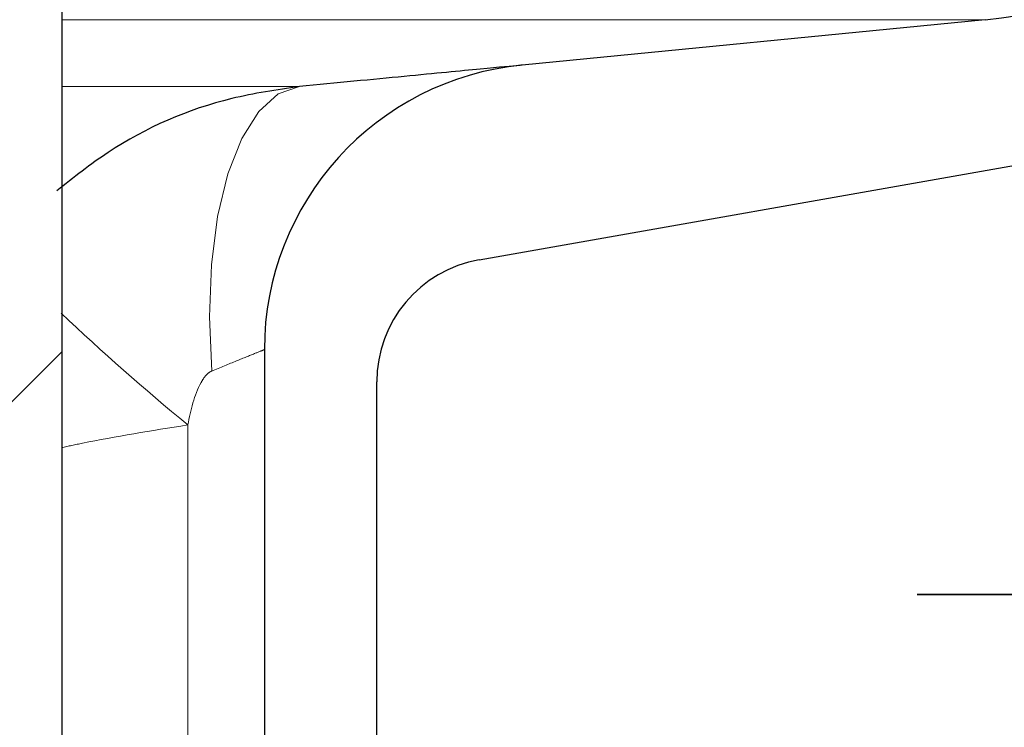
# Model space of a CAD drawing. Units: millimetres. Extents: x 15 to 735, y 5 to 292.
# Drawn here: x 683 to 684, y 216 to 216 of the extents above; entities that cross this region are included whole.
import ezdxf

# ---------------------------------------------------------------- set-up
doc = ezdxf.new("R2010")
doc.units = ezdxf.units.MM
doc.header["$PDSIZE"] = -1
for name, pattern in [('SLD-Dashed', [1.905, 1.27, -0.635]), ('SLD-Phantom', [12.699999999999998, 6.35, -1.27, 1.27, -1.27, 1.27, -1.27]), ('SLD-Solid', [0])]:
    doc.linetypes.add(name, pattern=pattern)
doc.layers.add('FUTURE_PIPES', color=9, linetype='SLD-Dashed')
doc.styles.add('SLDTEXTSTYLE0', font='GOTHIC.TTF', dxfattribs={"width": 0.913})
doc.dimstyles.new('SLDDIMSTYLE2', dxfattribs={"dimtxt": 3.5, "dimasz": 3.302, "dimexe": 0, "dimexo": 0.0625, "dimgap": 0.875, "dimtad": 1, "dimdec": 0, "dimlfac": 20, "dimrnd": 1e-09, "dimzin": 12, "dimdsep": 46, "dimtxsty": 'SLDTEXTSTYLE0', "dimsah": 1, "dimcen": 0.09, "dimadec": 0, "dimazin": 3, "dimtfac": 1, "dimtdec": 0, "dimtofl": 0, "dimtmove": 0, "dimatfit": 3, "dimfxl": 1, "dimfrac": 2, "dimtolj": 1, "dimtzin": 12, "dimarcsym": 0})

# ---------------------------------------------------------------- blocks, each defined once
blk = doc.blocks.new('*D48')
at = {"color": 0, "linetype": 'SLD-Solid', "lineweight": -2}
for p, q in [((676.5422693426368, 266.6801056729901), (701.4797693426368, 266.6801056729901)), ((701.4797693426368, 165.8646056729901), (701.4797693426368, 263.37810567299)), ((656.1672693426368, 162.5626056729901), (701.4797693426368, 162.5626056729901))]:
    blk.add_line(p, q, dxfattribs=at)
at = {"color": 0}
for points in [[(702.0301026759702, 263.37810567299), (700.9294360093035, 263.37810567299), (701.4797693426368, 266.6801056729901)], [(700.9294360093035, 165.8646056729901), (702.0301026759702, 165.8646056729901), (701.4797693426368, 162.5626056729901)]]:
    blk.add_solid(points, dxfattribs=at)
at = {"layer": 'Defpoints', "color": 0}
for p in [(676.4797693426368, 266.6801056729901), (701.4797693426368, 266.6801056729901), (656.1047693426368, 162.5626056729901)]:
    blk.add_point(p, dxfattribs=at)
at = {"color": 0, "lineweight": 18, "insert": (697.1047693426368, 206.2857793614068), "char_height": 3.5, "attachment_point": 2, "rotation": 90, "style": 'SLDTEXTSTYLE0'}
blk.add_mtext('\\A1;H', dxfattribs=at)

msp = doc.modelspace()

# ---------------------------------------------------------------- hatches: boundary and pattern name
at = {"layer": 'FUTURE_PIPES', "linetype": 'SLD-Solid', "lineweight": 18}
h = msp.add_hatch(dxfattribs=at)
h.set_pattern_fill('ANSI37', color=256, style=0)
h.set_pattern_definition([(45, (530, 0), (-2.245064030267288, 2.245064030267288), []), (135, (530, 0), (-2.245064030267288, -2.245064030267288), [])])
edge = h.paths.add_edge_path(flags=0)
edge.add_line((684.3231273665835, 194.2823110504742), (683.6392221159867, 194.4029019984026))
edge.add_arc((683.6652693426367, 194.5506231613544), 0.15, 180, 260.0000000000117, ccw=False)
edge.add_line((683.5152693426369, 194.5506231613544), (683.5152693426369, 195.0645881846255))
edge.add_arc((683.6652693426367, 195.0645881846256), 0.15, 99.99999999998829, 180, ccw=False)
edge.add_line((683.6392221159867, 195.2123093475774), (684.3231273665835, 195.3329002955059))
edge.add_arc((684.1869871952927, 196.1049895738674), 0.7839999999999986, 280.000000000001, 333.068521931826)
edge.add_arc((683.3132693426368, 196.54885567299), 1.763999999999999, 333.0685219318236, 386.9314780681814)
edge.add_arc((684.1869871952927, 196.9927217721127), 0.7839999999999986, 26.93147806817023, 79.99999999999906)
edge.add_line((684.3231273665835, 197.7648110504742), (683.5152167784026, 197.9072674851705))
edge.add_arc((683.5662693426368, 198.1968009645561), 0.2939999999999987, 180, 260.0000000000035, ccw=False)
edge.add_line((683.2722693426368, 198.1968009645561), (683.2722693426368, 198.3834103814239))
edge.add_arc((683.5662693426368, 198.3834103814239), 0.2939999999999987, 100.0000000000183, 180, ccw=False)
edge.add_line((683.5152167784026, 198.6729438608095), (684.3231273665835, 198.8154002955058))
edge.add_arc((684.1869871952927, 199.5874895738674), 0.7839999999999986, 280.000000000001, 333.068521931826)
edge.add_arc((683.3132693426368, 200.0313556729901), 1.763999999999999, 333.0685219318219, 386.9314780681781)
edge.add_arc((684.1869871952927, 200.4752217721127), 0.7839999999999986, 26.93147806817399, 79.99999999999906)
edge.add_line((684.3231273665835, 201.2473110504743), (683.6392221159867, 201.3679019984026))
edge.add_arc((683.6652693426367, 201.5156231613544), 0.15, 180, 260.0000000000117, ccw=False)
edge.add_line((683.5152693426369, 201.5156231613544), (683.5152693426369, 202.0295881846256))
edge.add_arc((683.6652693426367, 202.0295881846255), 0.15, 99.99999999998829, 180, ccw=False)
edge.add_line((683.6392221159867, 202.1773093475774), (684.3231273665835, 202.2979002955058))
edge.add_arc((684.1869871952927, 203.0699895738674), 0.7839999999999986, 280.000000000001, 333.0685219318223)
edge.add_arc((683.3132693426368, 203.51385567299), 1.763999999999999, 333.0685219318219, 386.9314780681797)
edge.add_arc((684.1869871952927, 203.9577217721126), 0.7839999999999986, 26.9314780681777, 79.99999999999906)
edge.add_line((684.3231273665835, 204.7298110504742), (683.5152167784026, 204.8722674851705))
edge.add_arc((683.5662693426368, 205.1618009645561), 0.2939999999999987, 180, 260.0000000000035, ccw=False)
edge.add_line((683.2722693426368, 205.1618009645561), (683.2722693426368, 205.3484103814238))
edge.add_arc((683.5662693426368, 205.3484103814239), 0.2939999999999987, 100.0000000000183, 180, ccw=False)
edge.add_line((683.5152167784026, 205.6379438608095), (684.3231273665835, 205.7804002955058))
edge.add_arc((684.1869871952927, 206.5524895738674), 0.7839999999999986, 280.000000000001, 333.068521931826)
edge.add_arc((683.3132693426368, 206.99635567299), 1.763999999999999, 333.0685219318236, 386.9314780681781)
edge.add_arc((684.1869871952927, 207.4402217721126), 0.7839999999999986, 26.93147806817399, 79.99999999999906)
edge.add_line((684.3231273665835, 208.2123110504742), (683.6392221159867, 208.3329019984026))
edge.add_arc((683.6652693426367, 208.4806231613545), 0.15, 180, 260.0000000000117, ccw=False)
edge.add_line((683.5152693426369, 208.4806231613545), (683.5152693426369, 208.9945881846256))
edge.add_arc((683.6652693426367, 208.9945881846256), 0.15, 99.99999999998829, 180, ccw=False)
edge.add_line((683.6392221159867, 209.1423093475774), (684.3231273665835, 209.2629002955058))
edge.add_arc((684.1869871952927, 210.0349895738674), 0.7839999999999986, 280.000000000001, 333.068521931826)
edge.add_arc((683.3132693426368, 210.4788556729901), 1.763999999999999, 333.0685219318219, 386.9314780681797)
edge.add_arc((684.1869871952927, 210.9227217721127), 0.7839999999999986, 26.9314780681814, 79.99999999999906)
edge.add_line((684.3231273665835, 211.6948110504742), (683.5152167784026, 211.8372674851706))
edge.add_arc((683.5662693426368, 212.1268009645561), 0.2939999999999987, 180, 260.0000000000035, ccw=False)
edge.add_line((683.2722693426368, 212.1268009645561), (683.2722693426368, 212.3134103814239))
edge.add_arc((683.5662693426368, 212.3134103814239), 0.2939999999999987, 100.0000000000183, 180, ccw=False)
edge.add_line((683.5152167784026, 212.6029438608095), (684.3231273665835, 212.7454002955058))
edge.add_arc((684.1869871952927, 213.5174895738674), 0.7839999999999986, 280.000000000001, 333.0685219318223)
edge.add_arc((683.3132693426368, 213.96135567299), 1.763999999999999, 333.0685219318219, 386.9314780681781)
edge.add_arc((684.1869871952927, 214.4052217721126), 0.7839999999999986, 26.9314780681777, 79.99999999999906)
edge.add_line((684.3231273665835, 215.1773110504742), (683.6392221159867, 215.2979019984026))
edge.add_arc((683.6652693426367, 215.4456231613544), 0.15, 180, 260.0000000000117, ccw=False)
edge.add_line((683.5152693426369, 215.4456231613544), (683.5152693426369, 215.9595881846256))
edge.add_arc((683.6652693426367, 215.9595881846256), 0.15, 99.99999999998829, 180, ccw=False)
edge.add_line((683.6392221159867, 216.1073093475774), (684.3231273665835, 216.2279002955058))
edge.add_arc((684.1869871952927, 216.9999895738674), 0.7839999999999986, 280.000000000001, 333.068521931826)
edge.add_arc((683.3132693426368, 217.44385567299), 1.763999999999999, 333.0685219318236, 386.9314780681781)
edge.add_arc((684.1869871952927, 217.8877217721127), 0.7839999999999986, 26.93147806817023, 79.99999999999906)
edge.add_line((684.3231273665835, 218.6598110504742), (683.5152167784026, 218.8022674851706))
edge.add_arc((683.5662693426368, 219.0918009645562), 0.2939999999999987, 180, 259.9999999999817, ccw=False)
edge.add_line((683.2722693426368, 219.0918009645562), (683.2722693426368, 219.2784103814239))
edge.add_arc((683.5662693426368, 219.2784103814239), 0.2939999999999987, 100.0000000000183, 180, ccw=False)
edge.add_line((683.5152167784026, 219.5679438608095), (684.3231273665835, 219.7104002955058))
edge.add_arc((684.1869871952927, 220.4824895738674), 0.7839999999999986, 280.000000000001, 333.0685219318223)
edge.add_arc((683.3132693426368, 220.92635567299), 1.763999999999999, 333.0685219318219, 386.9314780681797)
edge.add_arc((684.1869871952927, 221.3702217721126), 0.7839999999999986, 26.9314780681777, 79.99999999999906)
edge.add_line((684.3231273665835, 222.1423110504742), (683.6392221159867, 222.2629019984026))
edge.add_arc((683.6652693426367, 222.4106231613545), 0.15, 180, 260.0000000000117, ccw=False)
edge.add_line((683.5152693426369, 222.4106231613545), (683.5152693426369, 222.9245881846256))
edge.add_arc((683.6652693426367, 222.9245881846256), 0.15, 99.99999999998829, 180, ccw=False)
edge.add_line((683.6392221159867, 223.0723093475774), (684.3231273665835, 223.1929002955058))
edge.add_arc((684.1869871952927, 223.9649895738674), 0.7839999999999986, 280.000000000001, 333.0685219318223)
edge.add_arc((683.3132693426368, 224.40885567299), 1.763999999999999, 333.0685219318236, 386.9314780681781)
edge.add_arc((684.1869871952927, 224.8527217721127), 0.7839999999999986, 26.93147806817399, 79.99999999999906)
edge.add_line((684.3231273665835, 225.6248110504742), (683.5152167784026, 225.7672674851705))
edge.add_arc((683.5662693426368, 226.0568009645561), 0.2939999999999987, 180, 259.9999999999817, ccw=False)
edge.add_line((683.2722693426368, 226.0568009645561), (683.2722693426368, 226.2434103814239))
edge.add_arc((683.5662693426368, 226.2434103814239), 0.2939999999999987, 100.0000000000183, 180, ccw=False)
edge.add_line((683.5152167784026, 226.5329438608094), (684.3231273665835, 226.6754002955058))
edge.add_arc((684.1869871952927, 227.4474895738674), 0.7839999999999986, 280.000000000001, 333.068521931826)
edge.add_arc((683.3132693426368, 227.89135567299), 1.763999999999999, 333.0685219318236, 386.9314780681814)
edge.add_arc((684.1869871952927, 228.3352217721126), 0.7839999999999986, 26.9314780681814, 79.99999999999906)
edge.add_line((684.3231273665835, 229.1073110504742), (683.6392221159867, 229.2279019984026))
edge.add_arc((683.6652693426367, 229.3756231613544), 0.15, 180, 260.0000000000117, ccw=False)
edge.add_line((683.5152693426369, 229.3756231613544), (683.5152693426369, 229.8895881846256))
edge.add_arc((683.6652693426367, 229.8895881846256), 0.15, 99.99999999998829, 180, ccw=False)
edge.add_line((683.6392221159867, 230.0373093475774), (684.3231273665835, 230.1579002955058))
edge.add_arc((684.1869871952927, 230.9299895738674), 0.7839999999999986, 280.000000000001, 333.0685219318223)
edge.add_arc((683.3132693426368, 231.37385567299), 1.763999999999999, 333.0685219318219, 386.9314780681797)
edge.add_arc((684.1869871952927, 231.8177217721126), 0.7839999999999986, 26.9314780681777, 79.99999999999906)
edge.add_line((684.3231273665835, 232.5898110504742), (683.5152167784026, 232.7322674851706))
edge.add_arc((683.5662693426368, 233.0218009645561), 0.2939999999999987, 180, 259.9999999999817, ccw=False)
edge.add_line((683.2722693426368, 233.0218009645561), (683.2722693426368, 233.2084103814239))
edge.add_arc((683.5662693426368, 233.2084103814239), 0.2939999999999987, 100.0000000000183, 180, ccw=False)
edge.add_line((683.5152167784026, 233.4979438608095), (684.3231273665835, 233.6404002955058))
edge.add_arc((684.1869871952927, 234.4124895738674), 0.7839999999999986, 280.000000000001, 333.0685219318223)
edge.add_arc((683.3132693426368, 234.85635567299), 1.763999999999999, 333.0685219318236, 386.9314780681814)
edge.add_arc((684.1869871952927, 235.3002217721126), 0.7839999999999986, 26.9314780681814, 79.99999999999906)
edge.add_line((684.3231273665835, 236.0723110504742), (683.6392221159867, 236.1929019984026))
edge.add_arc((683.6652693426367, 236.3406231613545), 0.15, 180, 260.0000000000117, ccw=False)
edge.add_line((683.5152693426369, 236.3406231613545), (683.5152693426369, 236.8545881846256))
edge.add_arc((683.6652693426367, 236.8545881846256), 0.15, 99.99999999998829, 180, ccw=False)
edge.add_line((683.6392221159867, 237.0023093475774), (684.3231273665835, 237.1229002955058))
edge.add_arc((684.1869871952927, 237.8949895738674), 0.7839999999999986, 280.000000000001, 333.068521931826)
edge.add_arc((683.3132693426368, 238.33885567299), 1.763999999999999, 333.0685219318236, 386.9314780681814)
edge.add_arc((684.1869871952927, 238.7827217721127), 0.7839999999999986, 26.93147806817399, 79.99999999999906)
edge.add_line((684.3231273665835, 239.5548110504743), (683.5152167784026, 239.6972674851706))
edge.add_arc((683.5662693426368, 239.9868009645562), 0.2939999999999987, 180, 260.0000000000035, ccw=False)
edge.add_line((683.2722693426368, 239.9868009645562), (683.2722693426368, 240.1734103814239))
edge.add_arc((683.5662693426368, 240.1734103814239), 0.2939999999999987, 100.0000000000183, 180, ccw=False)
edge.add_line((683.5152167784026, 240.4629438608095), (684.3231273665835, 240.6054002955058))
edge.add_arc((684.1869871952927, 241.3774895738674), 0.7839999999999986, 280.000000000001, 333.0685219318223)
edge.add_arc((683.3132693426368, 241.82135567299), 1.763999999999999, 333.0685219318219, 386.9314780681781)
edge.add_arc((684.1869871952927, 242.2652217721126), 0.7839999999999986, 26.9314780681777, 79.99999999999906)
edge.add_line((684.3231273665835, 243.0373110504742), (683.6392221159867, 243.1579019984026))
edge.add_arc((683.6652693426367, 243.3056231613544), 0.15, 180, 260.0000000000117, ccw=False)
edge.add_line((683.5152693426369, 243.3056231613544), (683.5152693426369, 243.56260567299))
edge.add_line((683.5152693426369, 243.56260567299), (683.3792693426369, 243.56260567299))
edge.add_line((683.3792693426368, 243.56260567299), (683.3792693426368, 243.2665196609141))
edge.add_arc((683.7247693426368, 243.2665196609141), 0.3455, 180, 264.3999999999989)
edge.add_line((683.69105445077, 242.9226685942203), (684.251191685043, 242.8677466582041))
edge.add_arc((684.1912757845909, 242.2566770346152), 0.6140000000000019, 26.372516233578494, 84.40000000000191, ccw=False)
edge.add_arc((683.3132693426368, 241.82135567299), 1.594, -26.372516233577812, 26.37251623357588, ccw=False)
edge.add_arc((684.1912757845909, 241.3860343113648), 0.6140000000000019, 275.5999999999982, 333.62748376642156, ccw=False)
edge.add_line((684.251191685043, 240.7749646877759), (683.4271846946128, 240.6941700959576))
edge.add_arc((683.4782693426368, 240.1731685520671), 0.523500000000001, 95.60000000001132, 131.0077007365347)
edge.add_line((683.1347693426368, 240.5682128533802), (683.1347693426368, 243.56260567299))
edge.add_line((683.1347693426368, 243.56260567299), (682.9547693426368, 243.56260567299))
edge.add_line((682.9547693426368, 243.56260567299), (682.9547693426368, 142.56260567299))
edge.add_line((682.9547693426368, 142.56260567299), (683.2722693426368, 142.56260567299))
edge.add_line((683.2722693426368, 142.56260567299), (683.2722693426368, 142.6634103814239))
edge.add_arc((683.5662693426368, 142.6634103814239), 0.2939999999999987, 100.0000000000183, 180, ccw=False)
edge.add_line((683.5152167784026, 142.9529438608095), (684.3231273665835, 143.0954002955059))
edge.add_arc((684.1869871952927, 143.8674895738674), 0.7839999999999986, 280.0000000000099, 333.068521931826)
edge.add_arc((683.3132693426368, 144.31135567299), 1.763999999999999, 333.0685219318219, 386.9314780681797)
edge.add_arc((684.1869871952927, 144.7552217721126), 0.7839999999999986, 26.9314780681814, 79.99999999999906)
edge.add_line((684.3231273665835, 145.5273110504742), (683.6392221159867, 145.6479019984027))
edge.add_arc((683.6652693426367, 145.7956231613545), 0.15, 180, 260.0000000000117, ccw=False)
edge.add_line((683.5152693426369, 145.7956231613545), (683.5152693426369, 146.3095881846256))
edge.add_arc((683.6652693426367, 146.3095881846256), 0.15, 99.99999999998829, 180, ccw=False)
edge.add_line((683.6392221159867, 146.4573093475774), (684.3231273665835, 146.5779002955059))
edge.add_arc((684.1869871952927, 147.3499895738674), 0.7839999999999986, 280.000000000001, 333.0685219318223)
edge.add_arc((683.3132693426368, 147.79385567299), 1.763999999999999, 333.0685219318236, 386.9314780681814)
edge.add_arc((684.1869871952927, 148.2377217721126), 0.7839999999999986, 26.93147806817399, 79.99999999999906)
edge.add_line((684.3231273665835, 149.0098110504742), (683.5152167784026, 149.1522674851705))
edge.add_arc((683.5662693426368, 149.4418009645561), 0.2939999999999987, 180, 259.9999999999817, ccw=False)
edge.add_line((683.2722693426368, 149.4418009645561), (683.2722693426368, 149.6284103814239))
edge.add_arc((683.5662693426368, 149.6284103814239), 0.2939999999999987, 100.0000000000183, 180, ccw=False)
edge.add_line((683.5152167784026, 149.9179438608095), (684.3231273665835, 150.0604002955058))
edge.add_arc((684.1869871952927, 150.8324895738673), 0.7839999999999986, 280.000000000001, 333.0685219318298)
edge.add_arc((683.3132693426368, 151.2763556729901), 1.763999999999999, 333.0685219318219, 386.9314780681781)
edge.add_arc((684.1869871952927, 151.7202217721127), 0.7839999999999986, 26.93147806817399, 79.99999999999906)
edge.add_line((684.3231273665835, 152.4923110504742), (683.6392221159867, 152.6129019984026))
edge.add_arc((683.6652693426367, 152.7606231613544), 0.15, 180, 260.0000000000117, ccw=False)
edge.add_line((683.5152693426369, 152.7606231613544), (683.5152693426369, 153.2745881846256))
edge.add_arc((683.6652693426367, 153.2745881846255), 0.15, 99.99999999998829, 180, ccw=False)
edge.add_line((683.6392221159867, 153.4223093475774), (684.3231273665835, 153.5429002955058))
edge.add_arc((684.1869871952927, 154.3149895738674), 0.7839999999999986, 280.000000000001, 333.0685219318223)
edge.add_arc((683.3132693426368, 154.75885567299), 1.763999999999999, 333.0685219318219, 386.9314780681797)
edge.add_arc((684.1869871952927, 155.2027217721126), 0.7839999999999986, 26.9314780681777, 79.99999999999906)
edge.add_line((684.3231273665835, 155.9748110504742), (683.5152167784026, 156.1172674851705))
edge.add_arc((683.5662693426368, 156.4068009645561), 0.2939999999999987, 180, 259.9999999999817, ccw=False)
edge.add_line((683.2722693426368, 156.4068009645561), (683.2722693426368, 156.5934103814239))
edge.add_arc((683.5662693426368, 156.5934103814239), 0.2939999999999987, 100.0000000000183, 180, ccw=False)
edge.add_line((683.5152167784026, 156.8829438608095), (684.3231273665835, 157.0254002955058))
edge.add_arc((684.1869871952927, 157.7974895738674), 0.7839999999999986, 280.000000000001, 333.068521931826)
edge.add_arc((683.3132693426368, 158.24135567299), 1.763999999999999, 333.0685219318236, 386.9314780681781)
edge.add_arc((684.1869871952927, 158.6852217721126), 0.7839999999999986, 26.93147806817399, 79.99999999999906)
edge.add_line((684.3231273665835, 159.4573110504742), (683.6392221159867, 159.5779019984026))
edge.add_arc((683.6652693426367, 159.7256231613545), 0.15, 180, 260.0000000000117, ccw=False)
edge.add_line((683.5152693426369, 159.7256231613545), (683.5152693426369, 160.2395881846256))
edge.add_arc((683.6652693426367, 160.2395881846256), 0.15, 99.99999999998829, 180, ccw=False)
edge.add_line((683.6392221159867, 160.3873093475774), (684.3231273665835, 160.5079002955058))
edge.add_arc((684.1869871952927, 161.2799895738674), 0.7839999999999986, 280.000000000001, 333.068521931826)
edge.add_arc((683.3132693426368, 161.7238556729901), 1.763999999999999, 333.0685219318219, 386.9314780681797)
edge.add_arc((684.1869871952927, 162.1677217721127), 0.7839999999999986, 26.9314780681814, 79.99999999999906)
edge.add_line((684.3231273665835, 162.9398110504742), (683.5152167784026, 163.0822674851706))
edge.add_arc((683.5662693426368, 163.3718009645561), 0.2939999999999987, 180, 259.9999999999817, ccw=False)
edge.add_line((683.2722693426368, 163.3718009645561), (683.2722693426368, 163.5584103814239))
edge.add_arc((683.5662693426368, 163.5584103814239), 0.2939999999999987, 100.0000000000183, 180, ccw=False)
edge.add_line((683.5152167784026, 163.8479438608095), (684.3231273665835, 163.9904002955059))
edge.add_arc((684.1869871952927, 164.7624895738674), 0.7839999999999986, 280.000000000001, 333.0685219318223)
edge.add_arc((683.3132693426368, 165.20635567299), 1.763999999999999, 333.0685219318236, 386.9314780681797)
edge.add_arc((684.1869871952927, 165.6502217721126), 0.7839999999999986, 26.9314780681777, 79.99999999999906)
edge.add_line((684.3231273665835, 166.4223110504742), (683.6392221159867, 166.5429019984026))
edge.add_arc((683.6652693426367, 166.6906231613545), 0.15, 180, 260.0000000000117, ccw=False)
edge.add_line((683.5152693426369, 166.6906231613545), (683.5152693426369, 167.2045881846256))
edge.add_arc((683.6652693426367, 167.2045881846256), 0.15, 99.99999999998829, 180, ccw=False)
edge.add_line((683.6392221159867, 167.3523093475774), (684.3231273665835, 167.4729002955058))
edge.add_arc((684.1869871952927, 168.2449895738674), 0.7839999999999986, 280.000000000001, 333.068521931826)
edge.add_arc((683.3132693426368, 168.68885567299), 1.763999999999999, 333.0685219318236, 386.9314780681814)
edge.add_arc((684.1869871952927, 169.1327217721126), 0.7839999999999986, 26.9314780681814, 79.99999999999906)
edge.add_line((684.3231273665835, 169.9048110504742), (683.5152167784026, 170.0472674851706))
edge.add_arc((683.5662693426368, 170.3368009645562), 0.2939999999999987, 180, 259.9999999999817, ccw=False)
edge.add_line((683.2722693426368, 170.3368009645562), (683.2722693426368, 170.5234103814239))
edge.add_arc((683.5662693426368, 170.5234103814239), 0.2939999999999987, 100.0000000000183, 180, ccw=False)
edge.add_line((683.5152167784026, 170.8129438608095), (684.3231273665835, 170.9554002955058))
edge.add_arc((684.1869871952927, 171.7274895738674), 0.7839999999999986, 280.000000000001, 333.0685219318223)
edge.add_arc((683.3132693426368, 172.17135567299), 1.763999999999999, 333.0685219318219, 386.9314780681797)
edge.add_arc((684.1869871952927, 172.6152217721126), 0.7839999999999986, 26.9314780681777, 79.99999999999906)
edge.add_line((684.3231273665835, 173.3873110504742), (683.6392221159867, 173.5079019984026))
edge.add_arc((683.6652693426367, 173.6556231613545), 0.15, 180, 260.0000000000117, ccw=False)
edge.add_line((683.5152693426369, 173.6556231613545), (683.5152693426369, 174.1695881846256))
edge.add_arc((683.6652693426367, 174.1695881846256), 0.15, 99.99999999998829, 180, ccw=False)
edge.add_line((683.6392221159867, 174.3173093475774), (684.3231273665835, 174.4379002955058))
edge.add_arc((684.1869871952927, 175.2099895738674), 0.7839999999999986, 280.000000000001, 333.0685219318223)
edge.add_arc((683.3132693426368, 175.65385567299), 1.763999999999999, 333.0685219318236, 386.9314780681781)
edge.add_arc((684.1869871952927, 176.0977217721126), 0.7839999999999986, 26.9314780681777, 79.99999999999906)
edge.add_line((684.3231273665835, 176.8698110504742), (683.5152167784026, 177.0122674851706))
edge.add_arc((683.5662693426368, 177.3018009645562), 0.2939999999999987, 180, 259.9999999999817, ccw=False)
edge.add_line((683.2722693426368, 177.3018009645562), (683.2722693426368, 177.4884103814239))
edge.add_arc((683.5662693426368, 177.4884103814239), 0.2939999999999987, 100.0000000000183, 180, ccw=False)
edge.add_line((683.5152167784026, 177.7779438608094), (684.3231273665835, 177.9204002955058))
edge.add_arc((684.1869871952927, 178.6924895738674), 0.7839999999999986, 280.000000000001, 333.068521931826)
edge.add_arc((683.3132693426368, 179.13635567299), 1.763999999999999, 333.0685219318236, 386.9314780681814)
edge.add_arc((684.1869871952927, 179.5802217721126), 0.7839999999999986, 26.9314780681814, 79.99999999999906)
edge.add_line((684.3231273665835, 180.3523110504742), (683.6392221159867, 180.4729019984026))
edge.add_arc((683.6652693426367, 180.6206231613544), 0.15, 180, 260.0000000000117, ccw=False)
edge.add_line((683.5152693426369, 180.6206231613544), (683.5152693426369, 181.1345881846256))
edge.add_arc((683.6652693426367, 181.1345881846256), 0.15, 99.99999999998829, 180, ccw=False)
edge.add_line((683.6392221159867, 181.2823093475774), (684.3231273665835, 181.4029002955058))
edge.add_arc((684.1869871952927, 182.1749895738674), 0.7839999999999986, 280.000000000001, 333.0685219318223)
edge.add_arc((683.3132693426368, 182.61885567299), 1.763999999999999, 333.0685219318219, 386.9314780681797)
edge.add_arc((684.1869871952927, 183.0627217721126), 0.7839999999999986, 26.9314780681777, 79.99999999999906)
edge.add_line((684.3231273665835, 183.8348110504742), (683.5152167784026, 183.9772674851706))
edge.add_arc((683.5662693426368, 184.2668009645561), 0.2939999999999987, 180, 259.9999999999817, ccw=False)
edge.add_line((683.2722693426368, 184.2668009645561), (683.2722693426368, 184.4534103814239))
edge.add_arc((683.5662693426368, 184.4534103814239), 0.2939999999999987, 100.0000000000183, 180, ccw=False)
edge.add_line((683.5152167784026, 184.7429438608095), (684.3231273665835, 184.8854002955058))
edge.add_arc((684.1869871952927, 185.6574895738674), 0.7839999999999986, 280.000000000001, 333.0685219318223)
edge.add_arc((683.3132693426368, 186.10135567299), 1.763999999999999, 333.0685219318236, 386.9314780681814)
edge.add_arc((684.1869871952927, 186.5452217721126), 0.7839999999999986, 26.9314780681814, 79.99999999999906)
edge.add_line((684.3231273665835, 187.3173110504742), (683.6392221159867, 187.4379019984026))
edge.add_arc((683.6652693426367, 187.5856231613545), 0.15, 180, 260.0000000000117, ccw=False)
edge.add_line((683.5152693426369, 187.5856231613545), (683.5152693426369, 188.0995881846256))
edge.add_arc((683.6652693426367, 188.0995881846256), 0.15, 99.99999999998829, 180, ccw=False)
edge.add_line((683.6392221159867, 188.2473093475774), (684.3231273665835, 188.3679002955058))
edge.add_arc((684.1869871952927, 189.1399895738674), 0.7839999999999986, 280.000000000001, 333.068521931826)
edge.add_arc((683.3132693426368, 189.58385567299), 1.763999999999999, 333.0685219318236, 386.9314780681814)
edge.add_arc((684.1869871952927, 190.0277217721127), 0.7839999999999986, 26.93147806817399, 79.99999999999906)
edge.add_line((684.3231273665835, 190.7998110504743), (683.5152167784026, 190.9422674851706))
edge.add_arc((683.5662693426368, 191.2318009645562), 0.2939999999999987, 180, 259.9999999999817, ccw=False)
edge.add_line((683.2722693426368, 191.2318009645562), (683.2722693426368, 191.4184103814239))
edge.add_arc((683.5662693426368, 191.4184103814239), 0.2939999999999987, 100.0000000000183, 180, ccw=False)
edge.add_line((683.5152167784026, 191.7079438608095), (684.3231273665835, 191.8504002955058))
edge.add_arc((684.1869871952927, 192.6224895738674), 0.7839999999999986, 280.000000000001, 333.0685219318223)
edge.add_arc((683.3132693426368, 193.06635567299), 1.763999999999999, 333.0685219318219, 386.9314780681781)
edge.add_arc((684.1869871952927, 193.5102217721126), 0.7839999999999986, 26.9314780681777, 79.99999999999906)
edge = h.paths.add_edge_path(flags=0)
edge.add_arc((683.7247693426368, 236.301519660914), 0.3455, 180, 264.3999999999989)
edge.add_line((683.69105445077, 235.9576685942204), (684.251191685043, 235.9027466582041))
edge.add_arc((684.1912757845909, 235.2916770346152), 0.6140000000000019, 26.372516233578494, 84.40000000000191, ccw=False)
edge.add_arc((683.3132693426368, 234.85635567299), 1.594, -26.37251623357588, 26.37251623357588, ccw=False)
edge.add_arc((684.1912757845909, 234.4210343113647), 0.6140000000000019, 275.5999999999982, 333.6274837664263, ccw=False)
edge.add_line((684.251191685043, 233.8099646877759), (683.4271846946128, 233.7291700959575))
edge.add_arc((683.4782693426368, 233.2081685520671), 0.523500000000001, 95.60000000001132, 131.0077007365347)
edge.add_line((683.1347693426368, 233.6032128533802), (683.1347693426368, 239.5919984925998))
edge.add_arc((683.4782693426368, 239.987042793913), 0.523500000000001, 228.9922992634653, 264.3999999999887)
edge.add_line((683.4271846946128, 239.4660412500224), (684.2511916850428, 239.3852466582041))
edge.add_arc((684.1912757845909, 238.7741770346153), 0.6140000000000019, 26.372516233578494, 84.40000000000191, ccw=False)
edge.add_arc((683.3132693426368, 238.33885567299), 1.594, -26.372516233577812, 26.372516233577812, ccw=False)
edge.add_arc((684.1912757845909, 237.9035343113648), 0.6140000000000019, 275.5999999999982, 333.6274837664168, ccw=False)
edge.add_line((684.251191685043, 237.2924646877759), (683.69105445077, 237.2375427517597))
edge.add_arc((683.7247693426368, 236.893691685066), 0.3455, 95.6000000000011, 180)
edge.add_line((683.3792693426368, 236.893691685066), (683.3792693426368, 236.3015196609141))
edge = h.paths.add_edge_path(flags=0)
edge.add_arc((683.7247693426368, 229.3365196609141), 0.3455, 180, 264.3999999999989)
edge.add_line((683.69105445077, 228.9926685942203), (684.251191685043, 228.9377466582041))
edge.add_arc((684.1912757845909, 228.3266770346153), 0.6140000000000019, 26.372516233578494, 84.40000000000191, ccw=False)
edge.add_arc((683.3132693426368, 227.89135567299), 1.594, -26.372516233577812, 26.372516233577812, ccw=False)
edge.add_arc((684.1912757845909, 227.4560343113648), 0.6140000000000019, 275.5999999999982, 333.62748376642156, ccw=False)
edge.add_line((684.251191685043, 226.8449646877759), (683.4271846946128, 226.7641700959576))
edge.add_arc((683.4782693426368, 226.2431685520671), 0.523500000000001, 95.60000000001132, 131.0077007365347)
edge.add_line((683.1347693426368, 226.6382128533803), (683.1347693426368, 232.6269984925998))
edge.add_arc((683.4782693426368, 233.0220427939129), 0.523500000000001, 228.9922992634653, 264.3999999999887)
edge.add_line((683.4271846946128, 232.5010412500225), (684.2511916850428, 232.4202466582041))
edge.add_arc((684.1912757845909, 231.8091770346153), 0.6140000000000019, 26.37251623357372, 84.40000000000191, ccw=False)
edge.add_arc((683.3132693426368, 231.37385567299), 1.594, -26.372516233579518, 26.37251623357588, ccw=False)
edge.add_arc((684.1912757845909, 230.9385343113648), 0.6140000000000019, 275.5999999999982, 333.62748376642156, ccw=False)
edge.add_line((684.251191685043, 230.3274646877759), (683.69105445077, 230.2725427517597))
edge.add_arc((683.7247693426368, 229.928691685066), 0.3455, 95.6000000000011, 180)
edge.add_line((683.3792693426368, 229.928691685066), (683.3792693426368, 229.3365196609141))
edge = h.paths.add_edge_path(flags=0)
edge.add_arc((683.7247693426368, 222.3715196609141), 0.3455, 180, 264.3999999999989)
edge.add_line((683.69105445077, 222.0276685942204), (684.251191685043, 221.9727466582041))
edge.add_arc((684.1912757845909, 221.3616770346153), 0.6140000000000019, 26.37251623357372, 84.40000000000191, ccw=False)
edge.add_arc((683.3132693426368, 220.92635567299), 1.594, -26.372516233579518, 26.37251623357588, ccw=False)
edge.add_arc((684.1912757845909, 220.4910343113648), 0.6140000000000019, 275.5999999999982, 333.6274837664168, ccw=False)
edge.add_line((684.251191685043, 219.879964687776), (683.4271846946128, 219.7991700959576))
edge.add_arc((683.4782693426368, 219.2781685520671), 0.523500000000001, 95.60000000001132, 131.0077007365347)
edge.add_line((683.1347693426368, 219.6732128533802), (683.1347693426368, 225.6619984925998))
edge.add_arc((683.4782693426368, 226.057042793913), 0.523500000000001, 228.9922992634653, 264.3999999999887)
edge.add_line((683.4271846946128, 225.5360412500225), (684.2511916850428, 225.4552466582041))
edge.add_arc((684.1912757845909, 224.8441770346153), 0.6140000000000019, 26.372516233578494, 84.40000000000191, ccw=False)
edge.add_arc((683.3132693426368, 224.40885567299), 1.594, -26.37251623357588, 26.372516233577812, ccw=False)
edge.add_arc((684.1912757845909, 223.9735343113648), 0.6140000000000019, 275.5999999999982, 333.62748376642156, ccw=False)
edge.add_line((684.251191685043, 223.3624646877759), (683.69105445077, 223.3075427517597))
edge.add_arc((683.7247693426368, 222.963691685066), 0.3455, 95.6000000000011, 180)
edge.add_line((683.3792693426368, 222.963691685066), (683.3792693426368, 222.371519660914))
edge = h.paths.add_edge_path(flags=0)
edge.add_arc((683.7247693426368, 215.4065196609141), 0.3455, 180, 264.3999999999989)
edge.add_line((683.69105445077, 215.0626685942204), (684.251191685043, 215.0077466582041))
edge.add_arc((684.1912757845909, 214.3966770346153), 0.6140000000000019, 26.372516233578494, 84.40000000000191, ccw=False)
edge.add_arc((683.3132693426368, 213.96135567299), 1.594, -26.372516233579518, 26.37251623357588, ccw=False)
edge.add_arc((684.1912757845909, 213.5260343113648), 0.6140000000000019, 275.5999999999982, 333.62748376642156, ccw=False)
edge.add_line((684.251191685043, 212.9149646877759), (683.4271846946128, 212.8341700959576))
edge.add_arc((683.4782693426368, 212.3131685520671), 0.523500000000001, 95.60000000001132, 131.0077007365213)
edge.add_line((683.1347693426368, 212.7082128533803), (683.1347693426368, 218.6969984925998))
edge.add_arc((683.4782693426368, 219.092042793913), 0.523500000000001, 228.9922992634653, 264.3999999999887)
edge.add_line((683.4271846946128, 218.5710412500225), (684.2511916850428, 218.4902466582041))
edge.add_arc((684.1912757845909, 217.8791770346152), 0.6140000000000019, 26.372516233583212, 84.40000000000191, ccw=False)
edge.add_arc((683.3132693426368, 217.44385567299), 1.594, -26.372516233577812, 26.372516233577812, ccw=False)
edge.add_arc((684.1912757845909, 217.0085343113648), 0.6140000000000019, 275.59999999998763, 333.6274837664168, ccw=False)
edge.add_line((684.2511916850428, 216.3974646877759), (683.69105445077, 216.3425427517597))
edge.add_arc((683.7247693426368, 215.998691685066), 0.3455, 95.6000000000011, 180)
edge.add_line((683.3792693426368, 215.998691685066), (683.3792693426368, 215.4065196609141))
edge = h.paths.add_edge_path(flags=0)
edge.add_arc((683.7247693426368, 208.441519660914), 0.3455, 180, 264.3999999999989)
edge.add_line((683.69105445077, 208.0976685942204), (684.251191685043, 208.0427466582041))
edge.add_arc((684.1912757845909, 207.4316770346152), 0.6140000000000019, 26.372516233583212, 84.40000000000191, ccw=False)
edge.add_arc((683.3132693426368, 206.99635567299), 1.594, -26.372516233577812, 26.372516233577812, ccw=False)
edge.add_arc((684.1912757845909, 206.5610343113648), 0.6140000000000019, 275.5999999999982, 333.62748376642156, ccw=False)
edge.add_line((684.251191685043, 205.9499646877759), (683.4271846946128, 205.8691700959576))
edge.add_arc((683.4782693426368, 205.3481685520671), 0.523500000000001, 95.60000000001132, 131.0077007365213)
edge.add_line((683.1347693426368, 205.7432128533803), (683.1347693426368, 211.7319984925998))
edge.add_arc((683.4782693426368, 212.1270427939129), 0.523500000000001, 228.9922992634653, 264.3999999999887)
edge.add_line((683.4271846946128, 211.6060412500224), (684.251191685043, 211.5252466582041))
edge.add_arc((684.1912757845909, 210.9141770346152), 0.6140000000000019, 26.372516233578494, 84.40000000000191, ccw=False)
edge.add_arc((683.3132693426368, 210.4788556729901), 1.594, -26.372516233579518, 26.37251623357588, ccw=False)
edge.add_arc((684.1912757845909, 210.0435343113648), 0.6140000000000019, 275.59999999998763, 333.6274837664168, ccw=False)
edge.add_line((684.2511916850428, 209.432464687776), (683.69105445077, 209.3775427517597))
edge.add_arc((683.7247693426368, 209.033691685066), 0.3455, 95.6000000000011, 180)
edge.add_line((683.3792693426368, 209.033691685066), (683.3792693426368, 208.4415196609141))
edge = h.paths.add_edge_path(flags=0)
edge.add_arc((683.7247693426368, 201.4765196609141), 0.3455, 180, 264.3999999999989)
edge.add_line((683.69105445077, 201.1326685942203), (684.251191685043, 201.0777466582041))
edge.add_arc((684.1912757845909, 200.4666770346153), 0.6140000000000019, 26.372516233578494, 84.40000000000191, ccw=False)
edge.add_arc((683.3132693426368, 200.0313556729901), 1.594, -26.372516233579518, 26.37251623357588, ccw=False)
edge.add_arc((684.1912757845909, 199.5960343113648), 0.6140000000000019, 275.5999999999982, 333.6274837664168, ccw=False)
edge.add_line((684.251191685043, 198.984964687776), (683.4271846946128, 198.9041700959576))
edge.add_arc((683.4782693426368, 198.383168552067), 0.523500000000001, 95.60000000001132, 131.0077007365213)
edge.add_line((683.1347693426368, 198.7782128533802), (683.1347693426368, 204.7669984925998))
edge.add_arc((683.4782693426368, 205.1620427939129), 0.523500000000001, 228.9922992634653, 264.3999999999887)
edge.add_line((683.4271846946128, 204.6410412500225), (684.251191685043, 204.5602466582041))
edge.add_arc((684.1912757845909, 203.9491770346153), 0.6140000000000019, 26.37251623357372, 84.40000000000191, ccw=False)
edge.add_arc((683.3132693426368, 203.51385567299), 1.594, -26.372516233577812, 26.37251623357588, ccw=False)
edge.add_arc((684.1912757845909, 203.0785343113648), 0.6140000000000019, 275.59999999998763, 333.62748376642156, ccw=False)
edge.add_line((684.2511916850428, 202.4674646877759), (683.69105445077, 202.4125427517597))
edge.add_arc((683.7247693426368, 202.068691685066), 0.3455, 95.6000000000011, 180)
edge.add_line((683.3792693426368, 202.068691685066), (683.3792693426368, 201.4765196609141))
edge = h.paths.add_edge_path(flags=0)
edge.add_arc((683.7247693426368, 194.5115196609141), 0.3455, 180, 264.3999999999989)
edge.add_line((683.69105445077, 194.1676685942203), (684.251191685043, 194.1127466582041))
edge.add_arc((684.1912757845909, 193.5016770346152), 0.6140000000000019, 26.372516233578494, 84.40000000000191, ccw=False)
edge.add_arc((683.3132693426368, 193.06635567299), 1.594, -26.372516233577812, 26.37251623357588, ccw=False)
edge.add_arc((684.1912757845909, 192.6310343113648), 0.6140000000000019, 275.5999999999982, 333.62748376642156, ccw=False)
edge.add_line((684.251191685043, 192.0199646877759), (683.4271846946128, 191.9391700959576))
edge.add_arc((683.4782693426368, 191.4181685520671), 0.523500000000001, 95.60000000001132, 131.0077007365347)
edge.add_line((683.1347693426368, 191.8132128533802), (683.1347693426368, 197.8019984925998))
edge.add_arc((683.4782693426368, 198.1970427939129), 0.523500000000001, 228.9922992634653, 264.3999999999887)
edge.add_line((683.4271846946128, 197.6760412500225), (684.251191685043, 197.5952466582041))
edge.add_arc((684.1912757845909, 196.9841770346152), 0.6140000000000019, 26.372516233578494, 84.40000000000191, ccw=False)
edge.add_arc((683.3132693426368, 196.54885567299), 1.594, -26.37251623357588, 26.372516233577812, ccw=False)
edge.add_arc((684.1912757845909, 196.1135343113648), 0.6140000000000019, 275.59999999998763, 333.62748376642156, ccw=False)
edge.add_line((684.2511916850428, 195.5024646877759), (683.69105445077, 195.4475427517596))
edge.add_arc((683.7247693426368, 195.1036916850659), 0.3455, 95.6000000000011, 180)
edge.add_line((683.3792693426368, 195.1036916850659), (683.3792693426368, 194.511519660914))
edge = h.paths.add_edge_path(flags=0)
edge.add_arc((683.7247693426368, 187.546519660914), 0.3455, 180, 264.3999999999989)
edge.add_line((683.69105445077, 187.2026685942204), (684.251191685043, 187.1477466582041))
edge.add_arc((684.1912757845909, 186.5366770346153), 0.6140000000000019, 26.372516233578494, 84.40000000000191, ccw=False)
edge.add_arc((683.3132693426368, 186.10135567299), 1.594, -26.37251623357588, 26.372516233577812, ccw=False)
edge.add_arc((684.1912757845909, 185.6660343113647), 0.6140000000000019, 275.5999999999982, 333.6274837664263, ccw=False)
edge.add_line((684.251191685043, 185.0549646877759), (683.4271846946128, 184.9741700959575))
edge.add_arc((683.4782693426368, 184.4531685520671), 0.523500000000001, 95.60000000001132, 131.0077007365347)
edge.add_line((683.1347693426368, 184.8482128533802), (683.1347693426368, 190.8369984925998))
edge.add_arc((683.4782693426368, 191.232042793913), 0.523500000000001, 228.9922992634653, 264.3999999999887)
edge.add_line((683.4271846946128, 190.7110412500224), (684.251191685043, 190.6302466582041))
edge.add_arc((684.1912757845909, 190.0191770346153), 0.6140000000000019, 26.372516233578494, 84.40000000000191, ccw=False)
edge.add_arc((683.3132693426368, 189.58385567299), 1.594, -26.372516233577812, 26.372516233577812, ccw=False)
edge.add_arc((684.1912757845909, 189.1485343113648), 0.6140000000000019, 275.5999999999982, 333.6274837664168, ccw=False)
edge.add_line((684.251191685043, 188.5374646877759), (683.69105445077, 188.4825427517597))
edge.add_arc((683.7247693426368, 188.138691685066), 0.3455, 95.6000000000011, 180)
edge.add_line((683.3792693426368, 188.138691685066), (683.3792693426368, 187.5465196609141))
edge = h.paths.add_edge_path(flags=0)
edge.add_arc((683.7247693426368, 180.5815196609141), 0.3455, 180, 264.3999999999989)
edge.add_line((683.69105445077, 180.2376685942203), (684.251191685043, 180.1827466582041))
edge.add_arc((684.1912757845909, 179.5716770346152), 0.6140000000000019, 26.372516233583212, 84.40000000000191, ccw=False)
edge.add_arc((683.3132693426368, 179.13635567299), 1.594, -26.372516233577812, 26.372516233577812, ccw=False)
edge.add_arc((684.1912757845909, 178.7010343113648), 0.6140000000000019, 275.5999999999982, 333.62748376642156, ccw=False)
edge.add_line((684.251191685043, 178.0899646877759), (683.4271846946128, 178.0091700959576))
edge.add_arc((683.4782693426368, 177.4881685520671), 0.523500000000001, 95.60000000001132, 131.0077007365347)
edge.add_line((683.1347693426368, 177.8832128533803), (683.1347693426368, 183.8719984925998))
edge.add_arc((683.4782693426368, 184.2670427939129), 0.523500000000001, 228.9922992634653, 264.3999999999887)
edge.add_line((683.4271846946128, 183.7460412500225), (684.251191685043, 183.6652466582041))
edge.add_arc((684.1912757845909, 183.0541770346153), 0.6140000000000019, 26.37251623357372, 84.40000000000191, ccw=False)
edge.add_arc((683.3132693426368, 182.61885567299), 1.594, -26.372516233579518, 26.37251623357588, ccw=False)
edge.add_arc((684.1912757845909, 182.1835343113648), 0.6140000000000019, 275.5999999999982, 333.62748376642156, ccw=False)
edge.add_line((684.251191685043, 181.5724646877759), (683.69105445077, 181.5175427517597))
edge.add_arc((683.7247693426368, 181.173691685066), 0.3455, 95.6000000000011, 180)
edge.add_line((683.3792693426368, 181.173691685066), (683.3792693426368, 180.5815196609141))
edge = h.paths.add_edge_path(flags=0)
edge.add_arc((683.7247693426368, 173.6165196609141), 0.3455, 180, 264.3999999999989)
edge.add_line((683.69105445077, 173.2726685942204), (684.251191685043, 173.2177466582041))
edge.add_arc((684.1912757845909, 172.6066770346152), 0.6140000000000019, 26.372516233578494, 84.40000000000191, ccw=False)
edge.add_arc((683.3132693426368, 172.17135567299), 1.594, -26.372516233579518, 26.37251623357588, ccw=False)
edge.add_arc((684.1912757845909, 171.7360343113648), 0.6140000000000019, 275.5999999999982, 333.62748376642156, ccw=False)
edge.add_line((684.251191685043, 171.124964687776), (683.4271846946128, 171.0441700959576))
edge.add_arc((683.4782693426368, 170.5231685520671), 0.523500000000001, 95.60000000001132, 131.0077007365347)
edge.add_line((683.1347693426368, 170.9182128533802), (683.1347693426368, 176.9069984925998))
edge.add_arc((683.4782693426368, 177.302042793913), 0.523500000000001, 228.9922992634653, 264.3999999999887)
edge.add_line((683.4271846946128, 176.7810412500225), (684.251191685043, 176.7002466582041))
edge.add_arc((684.1912757845909, 176.0891770346153), 0.6140000000000019, 26.372516233578494, 84.40000000000191, ccw=False)
edge.add_arc((683.3132693426368, 175.65385567299), 1.594, -26.372516233577812, 26.37251623357588, ccw=False)
edge.add_arc((684.1912757845909, 175.2185343113648), 0.6140000000000019, 275.5999999999982, 333.62748376642156, ccw=False)
edge.add_line((684.251191685043, 174.6074646877759), (683.69105445077, 174.5525427517597))
edge.add_arc((683.7247693426368, 174.208691685066), 0.3455, 95.6000000000011, 180)
edge.add_line((683.3792693426368, 174.208691685066), (683.3792693426368, 173.616519660914))
edge = h.paths.add_edge_path(flags=0)
edge.add_arc((683.7247693426368, 159.6865196609141), 0.3455, 180, 264.3999999999989)
edge.add_line((683.69105445077, 159.3426685942204), (684.251191685043, 159.2877466582041))
edge.add_arc((684.1912757845909, 158.6766770346152), 0.6140000000000019, 26.372516233583212, 84.40000000000191, ccw=False)
edge.add_arc((683.3132693426368, 158.24135567299), 1.594, -26.372516233577812, 26.372516233577812, ccw=False)
edge.add_arc((684.1912757845909, 157.8060343113648), 0.6140000000000019, 275.5999999999982, 333.62748376642156, ccw=False)
edge.add_line((684.251191685043, 157.194964687776), (683.4271846946128, 157.1141700959576))
edge.add_arc((683.4782693426368, 156.5931685520671), 0.523500000000001, 95.60000000001132, 131.0077007365347)
edge.add_line((683.1347693426368, 156.9882128533803), (683.1347693426368, 162.9769984925998))
edge.add_arc((683.4782693426368, 163.372042793913), 0.523500000000001, 228.9922992634653, 264.3999999999887)
edge.add_line((683.4271846946128, 162.8510412500225), (684.251191685043, 162.7702466582041))
edge.add_arc((684.1912757845909, 162.1591770346153), 0.6140000000000019, 26.37251623357372, 84.40000000000191, ccw=False)
edge.add_arc((683.3132693426368, 161.7238556729901), 1.594, -26.372516233579518, 26.37251623357588, ccw=False)
edge.add_arc((684.1912757845909, 161.2885343113648), 0.6140000000000019, 275.5999999999982, 333.6274837664168, ccw=False)
edge.add_line((684.251191685043, 160.677464687776), (683.69105445077, 160.6225427517597))
edge.add_arc((683.7247693426368, 160.278691685066), 0.3455, 95.6000000000011, 180)
edge.add_line((683.3792693426368, 160.278691685066), (683.3792693426368, 159.6865196609141))
edge = h.paths.add_edge_path(flags=0)
edge.add_arc((683.7247693426368, 152.7215196609141), 0.3455, 180, 264.3999999999989)
edge.add_line((683.69105445077, 152.3776685942203), (684.251191685043, 152.3227466582041))
edge.add_arc((684.1912757845909, 151.7116770346152), 0.6140000000000019, 26.372516233583212, 84.40000000000191, ccw=False)
edge.add_arc((683.3132693426368, 151.2763556729901), 1.594, -26.372516233579518, 26.37251623357588, ccw=False)
edge.add_arc((684.1912757845909, 150.8410343113648), 0.6140000000000019, 275.5999999999982, 333.6274837664168, ccw=False)
edge.add_line((684.251191685043, 150.229964687776), (683.4271846946128, 150.1491700959576))
edge.add_arc((683.4782693426368, 149.6281685520671), 0.523500000000001, 95.60000000001132, 131.0077007365347)
edge.add_line((683.1347693426368, 150.0232128533802), (683.1347693426368, 156.0119984925998))
edge.add_arc((683.4782693426368, 156.4070427939129), 0.523500000000001, 228.9922992634653, 264.3999999999887)
edge.add_line((683.4271846946128, 155.8860412500225), (684.251191685043, 155.8052466582041))
edge.add_arc((684.1912757845909, 155.1941770346153), 0.6140000000000019, 26.37251623357372, 84.40000000000191, ccw=False)
edge.add_arc((683.3132693426368, 154.75885567299), 1.594, -26.372516233579518, 26.37251623357588, ccw=False)
edge.add_arc((684.1912757845909, 154.3235343113648), 0.6140000000000019, 275.5999999999982, 333.6274837664168, ccw=False)
edge.add_line((684.251191685043, 153.7124646877759), (683.69105445077, 153.6575427517597))
edge.add_arc((683.7247693426368, 153.313691685066), 0.3455, 95.6000000000011, 180)
edge.add_line((683.3792693426368, 153.313691685066), (683.3792693426368, 152.7215196609141))
edge = h.paths.add_edge_path(flags=0)
edge.add_arc((683.7247693426368, 145.7565196609141), 0.3455, 180, 264.3999999999989)
edge.add_line((683.69105445077, 145.4126685942203), (684.251191685043, 145.3577466582041))
edge.add_arc((684.1912757845909, 144.7466770346152), 0.6140000000000019, 26.372516233578494, 84.40000000000191, ccw=False)
edge.add_arc((683.3132693426368, 144.31135567299), 1.594, -26.372516233577812, 26.37251623357588, ccw=False)
edge.add_arc((684.1912757845909, 143.8760343113648), 0.6140000000000019, 275.59999999998763, 333.62748376642156, ccw=False)
edge.add_line((684.2511916850428, 143.2649646877759), (683.427184694613, 143.1841700959576))
edge.add_arc((683.4782693426368, 142.6631685520671), 0.523500000000001, 95.59999999999893, 131.0077007365388)
edge.add_line((683.1347693426368, 143.0582128533802), (683.1347693426368, 149.0469984925998))
edge.add_arc((683.4782693426368, 149.4420427939129), 0.523500000000001, 228.9922992634653, 264.3999999999887)
edge.add_line((683.4271846946128, 148.9210412500225), (684.251191685043, 148.8402466582041))
edge.add_arc((684.1912757845909, 148.2291770346152), 0.6140000000000019, 26.372516233583212, 84.40000000000191, ccw=False)
edge.add_arc((683.3132693426368, 147.79385567299), 1.594, -26.372516233577812, 26.372516233577812, ccw=False)
edge.add_arc((684.1912757845909, 147.3585343113648), 0.6140000000000019, 275.5999999999982, 333.62748376642156, ccw=False)
edge.add_line((684.251191685043, 146.7474646877759), (683.69105445077, 146.6925427517597))
edge.add_arc((683.7247693426368, 146.3486916850659), 0.3455, 95.6000000000011, 180)
edge.add_line((683.3792693426368, 146.3486916850659), (683.3792693426368, 145.7565196609141))
edge = h.paths.add_edge_path(flags=0)
edge.add_arc((683.7247693426368, 167.243691685066), 0.3455, 95.6000000000011, 180)
edge.add_line((683.3792693426368, 167.243691685066), (683.3792693426368, 166.6515196609141))
edge.add_arc((683.7247693426368, 166.6515196609141), 0.3455, 180, 264.3999999999989)
edge.add_line((683.69105445077, 166.3076685942204), (684.251191685043, 166.2527466582041))
edge.add_arc((684.1912757845909, 165.6416770346153), 0.6140000000000019, 26.372516233578494, 84.40000000000191, ccw=False)
edge.add_arc((683.3132693426368, 165.20635567299), 1.594, -26.372516233577812, 26.37251623357588, ccw=False)
edge.add_arc((684.1912757845909, 164.7710343113648), 0.6140000000000019, 275.5999999999982, 333.6274837664263, ccw=False)
edge.add_line((684.251191685043, 164.1599646877759), (683.4271846946128, 164.0791700959576))
edge.add_arc((683.4782693426368, 163.5581685520671), 0.523500000000001, 95.60000000001132, 131.0077007365347)
edge.add_line((683.1347693426368, 163.9532128533803), (683.1347693426368, 169.9419984925998))
edge.add_arc((683.4782693426368, 170.337042793913), 0.523500000000001, 228.9922992634653, 264.3999999999887)
edge.add_line((683.4271846946128, 169.8160412500225), (684.251191685043, 169.7352466582041))
edge.add_arc((684.1912757845909, 169.1241770346152), 0.6140000000000019, 26.372516233583212, 84.40000000000191, ccw=False)
edge.add_arc((683.3132693426368, 168.68885567299), 1.594, -26.372516233577812, 26.37251623357588, ccw=False)
edge.add_arc((684.1912757845909, 168.2535343113648), 0.6140000000000019, 275.5999999999982, 333.6274837664168, ccw=False)
edge.add_line((684.251191685043, 167.6424646877759), (683.69105445077, 167.5875427517597))

# ---------------------------------------------------------------- linework, layer by layer
at = {"color": 7, "linetype": 'SLD-Solid', "lineweight": 25}
for p, q in [((683.1347693426368, 212.7082128533803), (683.1347693426368, 218.6969984925998)), ((684.2511916850428, 216.3974646877759), (683.69105445077, 216.3425427517597)), ((683.6392221159867, 216.1073093475774), (684.3231273665835, 216.2279002955058)), ((683.3792693426368, 215.998691685066), (683.3792693426368, 215.4065196609141)), ((683.5152693426368, 215.4456231613544), (683.5152693426368, 215.9595881846256))]:
    msp.add_line(p, q, dxfattribs=at)
at = {"color": 8, "linetype": 'SLD-Phantom', "lineweight": 18}
for p, q in [((684.2511916850428, 216.3974646877759), (683.1347693426368, 216.3974646877759)), ((683.4216200513935, 216.3166700959576), (683.1347693426368, 216.3166700959576)), ((683.2867029160174, 215.4975605989496), (683.2867029160174, 215.9076507470305))]:
    msp.add_line(p, q, dxfattribs=at)
at = {"color": 7, "linetype": 'SLD-Phantom', "lineweight": 35}
msp.add_line((676.5489693426366, 215.70260567299), (689.2489693426365, 215.70260567299), dxfattribs=at)
at = {"color": 8, "linetype": 'SLD-Phantom', "lineweight": 18, "flags": 128}
msp.add_lwpolyline([(683.315554887682, 215.9728190292639), (683.3128045804062, 216.0381920304405), (683.3152438978691, 216.1011845529283), (683.3227840152783, 216.1595028002877), (683.3351503683875, 216.2110231841488), (683.3518926514205, 216.2538696521104), (683.3724012144111, 216.2864820019171), (683.3959292628682, 216.3076726943356), (683.4216200513935, 216.3166700959576)], dxfattribs=at)
at = {"color": 7, "linetype": 'SLD-Solid', "lineweight": 25}
for centre, radius, start, end in [((684.1912757845907, 217.0085343113648), 0.6140000000000146, 275.5999999999982, 333.6274837664215), ((683.7247693426368, 215.998691685066), 0.345499999999987, 95.6000000000047, 180), ((683.6652693426367, 215.9595881846256), 0.1500000000000057, 100.0000000000117, 180)]:
    msp.add_arc(centre, radius, start, end, dxfattribs=at)
at = {"color": 8, "linetype": 'SLD-Phantom', "lineweight": 18}
msp.add_arc((685.1269071128205, 218.1495495268445), 2.90042438702744, 226.5826697280331, 230.6200307971899, dxfattribs=at)
at = {"color": 7, "linetype": 'SLD-Solid', "lineweight": 25}
for points, knots in [([(683.69105445077, 216.3425427517597), (683.6901434863854, 216.3424560462585), (683.6870645123081, 216.3421629898064), (683.6471707502733, 216.3383615292552), (683.5552224735698, 216.329573426021), (683.4661626125584, 216.3209720192253), (683.4216200513935, 216.3166700959576)], [0, 0, 0, 0, 0.122557211081915, 0.4142318649191719, 0.7070328575742608, 0.9999999999999999, 0.9999999999999999, 0.9999999999999999, 0.9999999999999999]), ([(683.4216200513935, 216.3166700959576), (683.394234922855, 216.3126497269216), (683.3132589260924, 216.300761764096), (683.2115690805142, 216.2564985354164), (683.1485900093559, 216.206695935461), (683.1283782199193, 216.1907128533803)], [0, 0, 0, 0, 0.2576138675526823, 0.7617470071620351, 1, 1, 1, 1])]:
    msp.add_open_spline(points, degree=3, knots=knots, dxfattribs=at)
at = {"color": 8, "linetype": 'SLD-Phantom', "lineweight": 18}
for points, knots in [([(683.315554887682, 215.9728190292639), (683.3260483673894, 215.9771049632707), (683.3467864757436, 215.985575191099), (683.3687397101853, 215.9944493422556), (683.378320763089, 215.9983098783676), (683.3790535354991, 215.9986048219126), (683.3792693426368, 215.998691685066)], [0, 0, 0, 0, 0.3004889453449946, 0.5938518472006464, 0.8803862302810055, 1, 1, 1, 1]), ([(683.2867029160174, 215.9076507470305), (683.2904148983424, 215.9255783546512), (683.2947964422765, 215.9467397163025), (683.3072914578024, 215.9664047137539), (683.3118888108436, 215.9710130815611), (683.3146951519035, 215.9723955144488), (683.315554887682, 215.9728190292639)], [0, 0, 0, 0, 0.7317536120034476, 0.8637461925154346, 0.9582580054422375, 1, 1, 1, 1]), ([(683.1339110039772, 215.8802414430921), (683.142325480361, 215.8820499900384), (683.1890323708171, 215.8920888326532), (683.2427020741254, 215.9006400629737), (683.2867029160174, 215.9076507470305)], [0, 0, 0, 0, 0.1801549257849122, 0.9999999999999999, 0.9999999999999999, 0.9999999999999999, 0.9999999999999999])]:
    msp.add_open_spline(points, degree=3, knots=knots, dxfattribs=at)

# ---------------------------------------------------------------- dimensions: what is measured, and where the dimension line sits
at = {"color": 7, "linetype": 'SLD-Solid', "lineweight": 18}
dim = msp.add_linear_dim(base=(701.4797693426368, 266.6801056729901), p1=(656.1047693426368, 162.5626056729901), p2=(676.4797693426368, 266.6801056729901), angle=90, text='H', dimstyle='SLDDIMSTYLE2', override={"dimtxsty": 'SLDTEXTSTYLE0'}, dxfattribs=at)
dim.commit()
dim.dimension.update_dxf_attribs({"geometry": '*D48', "text_midpoint": (701.4797693426368, 206.2857793614068), "dimtype": 160})

doc.saveas('drawing.dxf')
